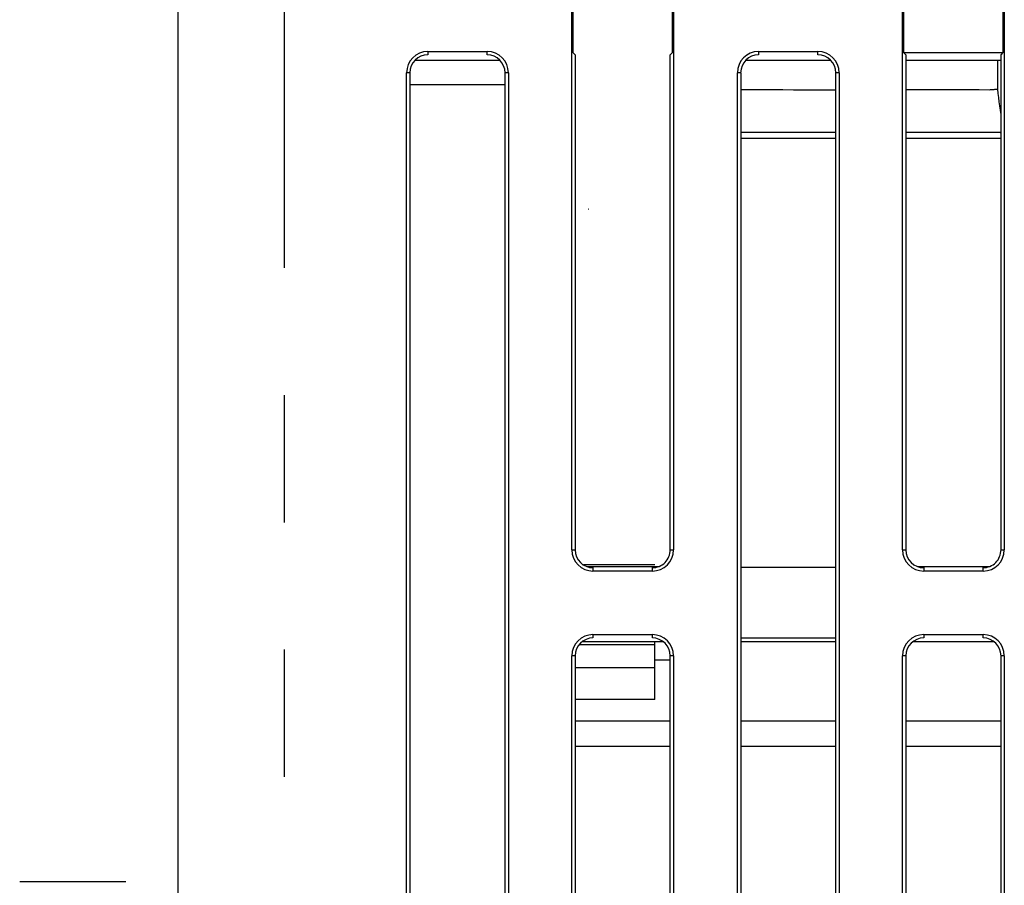
# Model space of a CAD drawing. Extents: x -160 to 260, y -170 to 127.
# Drawn here: x -123 to -112, y -30 to -20 of the extents above; entities that cross this region are included whole.
import ezdxf

# ---------------------------------------------------------------- set-up
doc = ezdxf.new("R2010")
doc.units = 0
doc.linetypes.add('PHANTOM', pattern=[15, 7.5, -1.5, 1.5, -1.5, 1.5, -1.5])
doc.layers.get('0').update_dxf_attribs({"linetype": 'CONTINUOUS'})

msp = doc.modelspace()

# ---------------------------------------------------------------- linework, layer by layer
at = {"color": 7, "linetype": 'CONTINUOUS'}
for p, q in [((-121.422, -42.771), (-121.422, 31.015)), ((-116.782, -25.906), (-116.782, -13.406)), ((-116.769, -13.406), (-116.769, -20.044)), ((-115.595, -20.044), (-115.595, -13.406)), ((-115.582, -13.406), (-115.582, -25.906)), ((-112.882, -25.906), (-112.882, -13.406)), ((-112.869, -13.406), (-112.869, -20.044)), ((-111.695, -20.044), (-111.695, -13.406)), ((-111.682, -13.406), (-111.682, -25.906)), ((-118.48, -20.031), (-117.78, -20.031)), ((-116.743, -20.07), (-116.769, -20.044)), ((-116.743, -20.07), (-116.743, -25.906)), ((-115.621, -20.07), (-115.595, -20.044)), ((-115.621, -25.906), (-115.621, -20.07)), ((-114.58, -20.031), (-113.88, -20.031)), ((-112.869, -20.044), (-112.843, -20.07)), ((-112.869, -20.044), (-111.695, -20.044)), ((-112.843, -20.07), (-112.843, -25.906)), ((-111.721, -20.07), (-111.695, -20.044)), ((-111.721, -25.906), (-111.721, -20.07)), ((-117.628, -20.135), (-118.631, -20.135)), ((-113.728, -20.135), (-114.731, -20.135)), ((-111.721, -20.135), (-112.843, -20.135)), ((-118.73, -32.781), (-118.73, -20.281)), ((-118.69, -20.281), (-118.69, -32.781)), ((-117.569, -32.781), (-117.569, -20.281)), ((-117.53, -20.281), (-117.53, -32.781)), ((-114.83, -32.781), (-114.83, -20.281)), ((-114.79, -20.281), (-114.79, -32.781)), ((-113.669, -32.781), (-113.669, -20.281)), ((-113.63, -20.281), (-113.63, -32.781)), ((-118.69, -20.421), (-117.569, -20.421)), ((-114.79, -20.981), (-113.669, -20.981)), ((-112.843, -20.981), (-111.721, -20.981)), ((-114.79, -21.051), (-113.669, -21.051)), ((-112.843, -21.051), (-111.721, -21.051)), ((-115.803, -26.084), (-116.643, -26.084)), ((-116.606, -26.103), (-115.758, -26.103)), ((-113.669, -26.116), (-114.79, -26.116)), ((-112.706, -26.103), (-111.858, -26.103)), ((-115.832, -26.156), (-116.532, -26.156)), ((-111.932, -26.156), (-112.632, -26.156)), ((-116.532, -26.906), (-115.832, -26.906)), ((-112.632, -26.906), (-111.932, -26.906)), ((-115.803, -27.028), (-116.699, -27.028)), ((-115.702, -26.991), (-116.662, -26.991)), ((-115.803, -27.672), (-115.803, -26.991)), ((-114.79, -26.945), (-113.669, -26.945)), ((-113.669, -26.991), (-114.79, -26.991)), ((-111.802, -26.991), (-112.762, -26.991)), ((-116.782, -36.271), (-116.782, -27.156)), ((-116.743, -27.156), (-116.743, -33.031)), ((-115.621, -33.031), (-115.621, -27.156)), ((-115.582, -27.156), (-115.582, -36.271)), ((-112.882, -36.271), (-112.882, -27.156)), ((-112.843, -27.156), (-112.843, -33.031)), ((-111.721, -33.031), (-111.721, -27.156)), ((-111.682, -27.156), (-111.682, -36.271)), ((-115.803, -27.203), (-115.621, -27.203)), ((-115.803, -27.297), (-116.743, -27.297)), ((-115.803, -27.672), (-116.743, -27.672)), ((-116.743, -27.921), (-115.621, -27.921)), ((-114.79, -27.921), (-113.669, -27.921)), ((-112.843, -27.921), (-111.721, -27.921)), ((-116.743, -28.221), (-115.621, -28.221)), ((-114.79, -28.221), (-113.669, -28.221)), ((-112.843, -28.221), (-111.721, -28.221)), ((-123.292, -29.817), (-122.042, -29.817))]:
    msp.add_line(p, q, dxfattribs=at)
at = {"color": 7, "linetype": 'PHANTOM'}
for p, q in [((-120.172, 29.918), (-120.172, -44.021)), ((-118.48, -20.031), (-118.48, -20.07)), ((-117.78, -20.07), (-117.78, -20.031)), ((-114.58, -20.031), (-114.58, -20.07)), ((-113.88, -20.07), (-113.88, -20.031)), ((-111.76, -20.474), (-111.757, -20.135)), ((-118.69, -20.281), (-118.73, -20.281)), ((-117.53, -20.281), (-117.569, -20.281)), ((-114.79, -20.281), (-114.83, -20.281)), ((-113.63, -20.281), (-113.669, -20.281)), ((-116.782, -25.906), (-116.743, -25.906)), ((-115.621, -25.906), (-115.582, -25.906)), ((-112.882, -25.906), (-112.843, -25.906)), ((-111.721, -25.906), (-111.682, -25.906)), ((-116.532, -26.116), (-116.532, -26.156)), ((-115.832, -26.156), (-115.832, -26.116)), ((-112.632, -26.116), (-112.632, -26.156)), ((-111.932, -26.156), (-111.932, -26.116)), ((-116.532, -26.906), (-116.532, -26.945)), ((-115.832, -26.945), (-115.832, -26.906)), ((-112.632, -26.906), (-112.632, -26.945)), ((-111.932, -26.945), (-111.932, -26.906)), ((-116.743, -27.156), (-116.782, -27.156)), ((-115.582, -27.156), (-115.621, -27.156)), ((-112.843, -27.156), (-112.882, -27.156)), ((-111.682, -27.156), (-111.721, -27.156))]:
    msp.add_line(p, q, dxfattribs=at)
at = {"color": 7, "linetype": 'CONTINUOUS'}
for points in [[(-114.79, -20.48), (-114.666, -20.48), (-114.541, -20.48), (-114.416, -20.48), (-114.292, -20.48), (-114.167, -20.481), (-114.043, -20.481), (-113.918, -20.481), (-113.793, -20.481), (-113.669, -20.481)], [(-112.843, -20.48), (-112.719, -20.48), (-112.596, -20.48), (-112.472, -20.48), (-112.349, -20.48), (-112.225, -20.48), (-112.102, -20.48), (-111.978, -20.48), (-111.855, -20.481)], [(-111.855, -20.481), (-111.846, -20.48), (-111.837, -20.479), (-111.829, -20.479), (-111.82, -20.478), (-111.811, -20.477), (-111.803, -20.477), (-111.794, -20.476), (-111.785, -20.476), (-111.777, -20.475), (-111.768, -20.475), (-111.76, -20.474)], [(-111.741, -20.981), (-111.737, -20.982), (-111.733, -20.983), (-111.729, -20.985), (-111.725, -20.986), (-111.721, -20.988)]]:
    msp.add_lwpolyline(points, dxfattribs=at)
at = {"color": 7, "linetype": 'PHANTOM'}
msp.add_lwpolyline([(-111.721, -20.772), (-111.728, -20.723), (-111.734, -20.673), (-111.741, -20.623), (-111.747, -20.573), (-111.754, -20.524), (-111.76, -20.474)], dxfattribs=at)
at = {"color": 7, "linetype": 'CONTINUOUS'}
msp.add_lwpolyline([(-116.583, -21.889), (-116.583, -21.89), (-116.582, -21.89, -1)], format="xyb", close=True, dxfattribs=at)
for centre, radius, start, end in [((-118.48, -20.281), 0.25, 90, 180), ((-118.48, -20.281), 0.211, 90, 180), ((-117.78, -20.281), 0.25, 0, 90), ((-117.78, -20.281), 0.211, 0, 90), ((-114.58, -20.281), 0.25, 90, 180), ((-114.58, -20.281), 0.211, 90, 180), ((-113.88, -20.281), 0.25, 0, 90), ((-113.88, -20.281), 0.211, 0, 90), ((-116.532, -25.906), 0.25, 180, 270), ((-116.532, -25.906), 0.211, 180, 270), ((-115.832, -25.906), 0.211, 270, 0.0883), ((-115.832, -25.906), 0.25, 270, 0), ((-112.632, -25.906), 0.25, 180, 270), ((-112.632, -25.906), 0.211, 180, 270), ((-111.932, -25.906), 0.211, 270, 0.0883), ((-111.932, -25.906), 0.25, 270, 0), ((-116.532, -27.156), 0.25, 90, 180), ((-115.832, -27.156), 0.25, 0, 90), ((-112.632, -27.156), 0.25, 90, 180), ((-111.932, -27.156), 0.25, 0, 90), ((-116.532, -27.156), 0.211, 90, 180), ((-115.832, -27.156), 0.211, 0, 90), ((-112.632, -27.156), 0.211, 90, 180), ((-111.932, -27.156), 0.211, 0, 90)]:
    msp.add_arc(centre, radius, start, end, dxfattribs=at)

doc.saveas('drawing.dxf')
